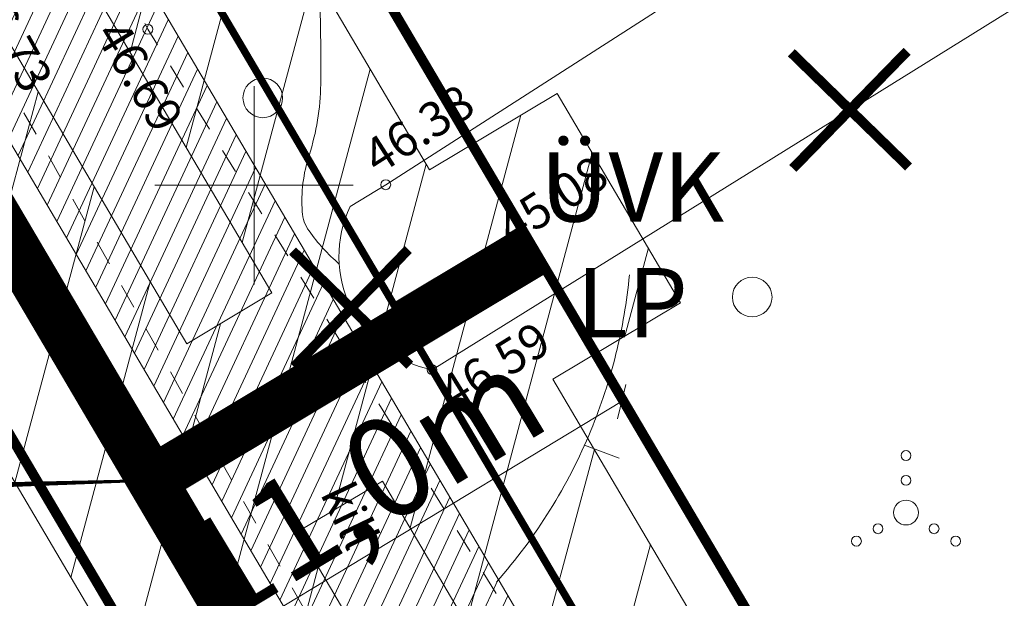
# Model space of a CAD drawing. Units: metres. Extents: x 8696 to 552144, y -1631 to 6580330.
# Drawn here: x 551745 to 551765, y 6579642 to 6579653 of the extents above; entities that cross this region are included whole.
import ezdxf
from ezdxf.enums import TextEntityAlignment as Align

# ---------------------------------------------------------------- set-up
doc = ezdxf.new("R2010")
doc.units = ezdxf.units.M
doc.header["$LTSCALE"] = 0.5
for name, pattern in [('ACAD_ISO03W100', [30, 12, -18]), ('HIDDEN', [9.525, 6.35, -3.175]), ('ISOPOHI', [0.2, 0.1, 0.1]), ('KRAAVIPERV', [0.02, 0.01, 0.01]), ('KRUUSKILL', [2, 1, -1])]:
    doc.linetypes.add(name, pattern=pattern)
doc.layers.get('0').update_dxf_attribs({"color": 2, "lineweight": 5})
doc.layers.get('Defpoints').update_dxf_attribs({"lineweight": 5})
for name, color, linetype, lineweight in [('-c-proj_W1', 1, 'Kaabel uus1', 9), ('000_Võsa 24 kanal', 7, 'Continuous', 0), ('000_Võsa 24 vesi', 7, 'Continuous', 0), ('000_võsa kontank', 7, 'Continuous', 0), ('000_Võsa24', 7, 'Continuous', 0), ('00_siim_ehitusõigus', 7, 'Continuous', 5), ('00_siim_servituut', 7, 'Continuous', 9), ('00_siim_teed', 7, 'Continuous', 5), ('00_siim_uued krundid', 7, 'Continuous', 5), ('HALJASTUS', 251, 'Continuous', 5), ('HORISONTAAL', 252, 'Continuous', 5), ('korgus', 251, 'Continuous', 5), ('TEE', 7, 'Continuous', 5), ('VEEKOGU', 5, 'Continuous', 5), ('VORK', 15, 'Continuous', 5)]:
    doc.layers.add(name, color=color, linetype=linetype, lineweight=lineweight)
doc.styles.add('Arial', font='arial.ttf')
doc.styles.add('ITALIC', font='italic.shx')
doc.styles.add('romans', font='romans.shx')
doc.styles.add('Style-WORKING', font='WORKING.shx')
doc.styles.add('SWISL', font='swissl.ttf')
doc.linetypes.add('Kaabel uus1', pattern='A,12.7,-5.08,["W1",Arial,S=2.54,R=0,X=-2.54,Y=-1.27],-5.08', length=22.86)
doc.linetypes.add('PR_KANAL', pattern='A,2.823,-0.902,["K1",Style-WORKING,S=0.65,R=0,X=-0.3992,Y=-0.325],-0.902,3.905,-0.5,1.072', length=10.104)
doc.linetypes.add('PR_VESI', pattern='A,2.823,-0.902,["V1",Style-WORKING,S=0.65,R=0,X=-0.4299,Y=-0.325],-0.902,3.905,-0.5,1.072', length=10.104)
doc.dimstyles.new('KAS-2', dxfattribs={"dimtxt": 2, "dimasz": 0.5, "dimexe": 0.18, "dimexo": 0, "dimgap": 0.1, "dimtad": 1, "dimdec": 1, "dimrnd": 1, "dimzin": 0, "dimtxsty": 'SWISL', "dimblk1": 'OBLIQUE', "dimblk2": 'OBLIQUE', "dimsah": 1, "dimcen": 0.09, "dimclrd": 256, "dimclre": 256, "dimclrt": 256, "dimaunit": 1, "dimazin": 0, "dimtfac": 0.99, "dimtdec": 1, "dimtmove": 0, "dimatfit": 3, "dimldrblk": 'OBLIQUE', "dimfxl": 1, "dimtolj": 1, "dimtzin": 0, "dimlwd": 9, "dimlwe": 9, "dimarcsym": 0})

# ---------------------------------------------------------------- blocks, each defined once
blk = doc.blocks.new('VKORIS')
at = {"color": 0, "linetype": 'Continuous'}
for p, q in [((0, 4), (0, -4)), ((-4, 0), (4, 0))]:
    blk.add_line(p, q, dxfattribs=at)
blk = doc.blocks.new('ISOJ')
at = {"color": 0, "linetype": 'Continuous'}
blk.add_line((0, 0), (0, 1.5), dxfattribs=at)
blk = doc.blocks.new('METS')
at = {"color": 0, "linetype": 'Continuous'}
blk.add_circle((0, 0), 0.8, dxfattribs=at)
blk = doc.blocks.new('VQSA')
at = {"color": 0, "linetype": 'Continuous'}
for centre, radius in [((0, 2.3), 0.2), ((0, 1.3), 0.2), ((0, 0), 0.5), ((-1.13, -0.65), 0.2), ((1.13, -0.65), 0.2), ((-2, -1.15), 0.2), ((2, -1.15), 0.2)]:
    blk.add_circle(centre, radius, dxfattribs=at)
blk = doc.blocks.new('_OBLIQUE')
at = {"color": 0, "linetype": 'ByBlock'}
blk.add_line((-0.5, -0.5), (0.5, 0.5), dxfattribs=at)
blk = doc.blocks.new('*D194')
at = {"color": 0, "lineweight": 9, "transparency": 16777216}
for p, q in [((551759.186, 6579642.696), (551757.317, 6579645.791)), ((551747.994, 6579639.949), (551757.41, 6579645.637)), ((551749.77, 6579637.008), (551747.901, 6579640.103))]:
    blk.add_line(p, q, dxfattribs=at)
at = {"layer": 'Defpoints', "color": 0, "transparency": 16777216}
for p in [(551757.41, 6579645.637), (551759.186, 6579642.696), (551749.77, 6579637.008)]:
    blk.add_point(p, dxfattribs=at)
at = {"color": 0, "lineweight": 9, "transparency": 16777216, "xscale": 0.5, "yscale": 0.5, "zscale": 0.5}
for p, rotation in [((551757.41, 6579645.637), 31.13408750210661), ((551747.994, 6579639.949), 211.1340875021066)]:
    blk.add_blockref('_OBLIQUE', p, dxfattribs=dict(at, rotation=rotation))
at = {"color": 0, "transparency": 16777216, "insert": (551752.182, 6579643.99), "char_height": 2, "attachment_point": 5, "rotation": 31.1341, "style": 'SWISL'}
blk.add_mtext('\\A1;11,0m', dxfattribs=at)

msp = doc.modelspace()

# ---------------------------------------------------------------- hatches: boundary and pattern name
at = {"layer": '00_siim_servituut', "lineweight": 9}
h = msp.add_hatch(dxfattribs=at)
h.set_pattern_fill('ANSI31', color=6, scale=0.5, angle=30, style=0)
h.paths.add_polyline_path([(551713.809, 6579708.036), (551712.874, 6579707.485), (551689.347, 6579747.379), (551698.475, 6579755.785), (551709.177, 6579735.668), (551716.946, 6579721.065), (551717.734, 6579719.585), (551718.512, 6579720.014), (551722.349, 6579713.07)], flags=16)
h.paths.add_polyline_path([(551750.876, 6579643.01), (551752.593, 6579644.037), (551764.871, 6579623.206), (551763.155, 6579622.178)], flags=16)
h.paths.add_polyline_path([(551732.712, 6579673.827), (551748.642, 6579646.801), (551750.358, 6579647.828), (551734.428, 6579674.853)], flags=16)
edge = h.paths.add_edge_path()
edge.add_line((551642.422, 6579680.145), (551639.521, 6579677.583))
edge.add_line((551639.521, 6579677.583), (551640.943, 6579675.973))
edge.add_line((551640.943, 6579675.973), (551638.733, 6579674.708))
edge.add_line((551638.733, 6579674.708), (551637.975, 6579675.648))
edge.add_line((551637.975, 6579675.648), (551635.24, 6579673.922))
edge.add_line((551635.24, 6579673.922), (551633.636, 6579674.531))
edge.add_line((551633.636, 6579674.531), (551633.065, 6579671.53))
edge.add_line((551633.065, 6579671.53), (551618.051, 6579658.887))
edge.add_line((551618.051, 6579658.887), (551616.857, 6579663.995))
edge.add_line((551616.857, 6579663.995), (551629.035, 6579673.892))
edge.add_line((551629.035, 6579673.892), (551629.399, 6579675.805))
edge.add_line((551629.399, 6579675.805), (551627.758, 6579676.208))
edge.add_line((551627.758, 6579676.208), (551626.918, 6579675.526))
edge.add_line((551626.918, 6579675.526), (551626.522, 6579676.002))
edge.add_line((551626.522, 6579676.002), (551614.84, 6579671.867))
edge.add_line((551614.84, 6579671.867), (551613.877, 6579675.769))
edge.add_line((551613.877, 6579675.769), (551623.796, 6579679.28))
edge.add_line((551623.796, 6579679.28), (551612.9, 6579692.379))
edge.add_line((551612.9, 6579692.379), (551609.885, 6579697.177))
edge.add_line((551609.885, 6579697.177), (551613.446, 6579699.322))
edge.add_line((551613.446, 6579699.322), (551616.302, 6579694.857))
edge.add_line((551616.302, 6579694.857), (551627.238, 6579681.709))
edge.add_line((551627.238, 6579681.709), (551629.884, 6579685.287))
edge.add_line((551629.884, 6579685.287), (551629.365, 6579685.878))
edge.add_line((551629.365, 6579685.878), (551614.349, 6579700.228))
edge.add_line((551614.349, 6579700.228), (551617.716, 6579702.543))
edge.add_line((551617.716, 6579702.543), (551631.9, 6579688.988))
edge.add_line((551631.9, 6579688.988), (551632.062, 6579689.693))
edge.add_line((551632.062, 6579689.693), (551619.64, 6579703.853))
edge.add_line((551619.64, 6579703.853), (551624.239, 6579707.02))
edge.add_line((551624.239, 6579707.02), (551634.577, 6579693.876))
edge.add_line((551634.577, 6579693.876), (551635.468, 6579693.007))
edge.add_line((551635.468, 6579693.007), (551659.512, 6579725.341))
edge.add_line((551659.512, 6579725.341), (551686.589, 6579750.301))
edge.add_line((551686.589, 6579750.301), (551671.474, 6579758.073))
edge.add_line((551671.474, 6579758.073), (551673.557, 6579789.846))
edge.add_line((551673.557, 6579789.846), (551663.729, 6579819.383))
edge.add_line((551663.729, 6579819.383), (551666.369, 6579821.15))
edge.add_line((551666.369, 6579821.15), (551668.96, 6579817.599))
edge.add_line((551668.96, 6579817.599), (551678.003, 6579790.419))
edge.add_line((551678.003, 6579790.419), (551676.059, 6579760.675))
edge.add_line((551676.059, 6579760.675), (551690.104, 6579753.513))
edge.add_line((551690.104, 6579753.513), (551699.575, 6579762.235))
edge.add_line((551699.575, 6579762.235), (551719.66, 6579724.481))
edge.add_line((551719.66, 6579724.481), (551720.454, 6579724.772))
edge.add_line((551720.454, 6579724.772), (551727.731, 6579711.6))
edge.add_line((551727.731, 6579711.6), (551715.844, 6579704.593))
edge.add_line((551715.844, 6579704.593), (551716.292, 6579703.835))
edge.add_line((551716.292, 6579703.835), (551715.355, 6579703.275))
edge.add_line((551715.355, 6579703.275), (551730.224, 6579678.048))
edge.add_line((551730.224, 6579678.048), (551737.94, 6579682.665))
edge.add_line((551689.813, 6579737.918), (551686.044, 6579744.337))
edge.add_line((551686.044, 6579744.337), (551662.94, 6579723.06))
edge.add_line((551737.94, 6579682.665), (551740.445, 6579678.454))
edge.add_line((551740.445, 6579678.454), (551737.861, 6579676.907))
edge.add_line((551737.861, 6579676.907), (551753.537, 6579650.312))
edge.add_line((551753.537, 6579650.312), (551756.111, 6579651.852))
edge.add_line((551756.111, 6579651.852), (551758.6, 6579647.631))
edge.add_line((551758.6, 6579647.631), (551756.025, 6579646.091))
edge.add_line((551756.025, 6579646.091), (551768.559, 6579624.833))
edge.add_line((551768.559, 6579624.833), (551771.166, 6579626.35))
edge.add_line((551771.166, 6579626.35), (551773.612, 6579622.147))
edge.add_line((551773.612, 6579622.147), (551760.749, 6579614.449))
edge.add_line((551760.749, 6579614.449), (551758.006, 6579619.096))
edge.add_line((551758.006, 6579619.096), (551759.379, 6579619.917))
edge.add_line((551759.379, 6579619.917), (551732.866, 6579664.9))
edge.add_line((551732.866, 6579664.9), (551731.492, 6579664.078))
edge.add_line((551731.492, 6579664.078), (551729.26, 6579667.87))
edge.add_line((551729.26, 6579667.87), (551730.632, 6579668.691))
edge.add_line((551730.632, 6579668.691), (551728.914, 6579671.604))
edge.add_line((551728.914, 6579671.604), (551727.587, 6579670.747))
edge.add_line((551727.587, 6579670.747), (551725.813, 6579673.715))
edge.add_line((551725.813, 6579673.715), (551726.336, 6579674.017))
edge.add_line((551726.336, 6579674.017), (551708.223, 6579704.744))
edge.add_line((551708.223, 6579704.744), (551709.083, 6579705.251))
edge.add_line((551709.083, 6579705.251), (551689.936, 6579737.736))
edge.add_line((551689.936, 6579737.736), (551689.813, 6579737.918))
edge.add_line((551638.322, 6579690.277), (551646.222, 6579683.502))
edge.add_line((551646.222, 6579683.502), (551642.884, 6579680.554))
edge.add_line((551642.884, 6579680.554), (551635.889, 6579686.318))
edge.add_line((551635.889, 6579686.318), (551635.593, 6579684.81))
edge.add_line((551635.593, 6579684.81), (551638.953, 6579680.768))
edge.add_line((551638.953, 6579680.768), (551640.923, 6579681.841))
edge.add_line((551640.923, 6579681.841), (551642.422, 6579680.145))
edge.add_line((551662.621, 6579718.654), (551660.876, 6579694.541))
edge.add_line((551660.876, 6579694.541), (551656.887, 6579694.829))
edge.add_line((551656.887, 6579694.829), (551658.51, 6579717.26))
edge.add_line((551658.51, 6579717.26), (551638.318, 6579690.271))
at = {"layer": '00_siim_teed', "linetype": 'Continuous'}
h = msp.add_hatch(dxfattribs=at)
h.set_pattern_fill('ANSI31,_O', color=251, scale=0.1, angle=20)
h.set_pattern_definition([(65, (0, 0), (-0.287752722384, 0.134181298103), [])])
h.paths.add_polyline_path([(551730.587, 6579683.34), (551730.537, 6579683.297), (551728.499, 6579682.018), (551720.198, 6579695.843), (551714.667, 6579705.284), (551707.594, 6579717.274), (551695.786, 6579737.525), (551694.544, 6579738.572), (551693.371, 6579739.257), (551692.833, 6579739.518), (551786.784, 6579580.115), (551797.084, 6579586.278), (551789.924, 6579598.423), (551770.842, 6579615.045)])

# ---------------------------------------------------------------- linework, layer by layer
at = {"layer": '-c-proj_W1', "ltscale": 0.75, "const_width": 0.15}
for points in [[(551710.962, 6579704.037), (551710.962, 6579704.037), (551710.962, 6579704.037), (551710.962, 6579704.037), (551710.962, 6579704.037), (551710.962, 6579704.037), (551710.962, 6579704.037), (551710.962, 6579704.037), (551728.782, 6579673.806), (551735.129, 6579677.603), (551752.836, 6579647.562), (551767.834, 6579622.118)], [(551755.407, 6579649.1), (551752.836, 6579647.562)]]:
    msp.add_lwpolyline(points, dxfattribs=at)
at = {"color": 2, "const_width": 1, "flags": 128}
for points in [[(551729.523, 6579675.298), (551762.965, 6579618.567)], [(551747.941, 6579644.05), (551755.664, 6579648.671)]]:
    msp.add_lwpolyline(points, dxfattribs=at)
at = {"color": 1, "const_width": 0.2, "flags": 128}
for points in [[(551760.832, 6579652.671), (551763.196, 6579650.368)], [(551763.166, 6579652.701), (551760.862, 6579650.338)], [(551750.777, 6579648.674), (551753.14, 6579646.371)], [(551753.11, 6579648.704), (551750.807, 6579646.341)]]:
    msp.add_lwpolyline(points, dxfattribs=at)
at = {"color": 250, "flags": 128}
msp.add_lwpolyline([(551747.941, 6579644.05, 0.05, 0.15, 0), (551741.906, 6579643.873, 0, 0, 0)], format="xyseb", dxfattribs=at)
at = {"layer": '000_Võsa 24 kanal', "color": 245, "linetype": 'PR_KANAL', "lineweight": 15, "ltscale": 2, "flags": 128}
msp.add_lwpolyline([(551691.971, 6579739.01, 0.15, 0.15, 0), (551691.971, 6579739.01, 0.15, 0.15, 0), (551726.479, 6579680.464, 0.15, 0.15, 0), (551762.965, 6579618.567, 0, 0, 0)], format="xyseb", dxfattribs=at)
at = {"layer": '000_Võsa 24 kanal', "color": 245, "linetype": 'PR_KANAL', "lineweight": 15, "ltscale": 2, "const_width": 0.15, "flags": 128}
msp.add_lwpolyline([(551755.664, 6579648.671), (551747.941, 6579644.05)], dxfattribs=at)
at = {"layer": '000_Võsa 24 vesi', "color": 5, "linetype": 'PR_VESI', "lineweight": 15, "ltscale": 2, "flags": 128}
msp.add_lwpolyline([(551762.825, 6579618.022, 0.15, 0.15, 0), (551726.134, 6579680.261, 0.15, 0.15, 0), (551691.627, 6579738.807, 0.15, 0.15, 0), (551691.627, 6579738.807, 0.15, 0.15, 0), (551682.146, 6579754.882, 0.15, 0.15, 0), (551673.558, 6579759.256, 0.15, 0.15, 0), (551675.578, 6579790.106, 0.15, 0.15, 0), (551665.978, 6579818.96, 0.15, 0.15, 0), (551667.346, 6579819.876, 0, 0, 0)], format="xyseb", dxfattribs=at)
at = {"layer": '000_Võsa 24 vesi', "color": 5, "linetype": 'PR_VESI', "lineweight": 15, "ltscale": 2, "const_width": 0.15, "flags": 128}
msp.add_lwpolyline([(551755.868, 6579648.327), (551747.799, 6579643.499)], dxfattribs=at)
at = {"layer": '000_võsa kontank', "color": 0, "linetype": 'HIDDEN'}
msp.add_circle((551733.364, 6579667.995), 100, dxfattribs=at)
at = {"layer": '000_Võsa24', "flags": 128}
msp.add_lwpolyline([(551692.833, 6579739.518), (551786.784, 6579580.115), (551797.084, 6579586.278), (551789.924, 6579598.423), (551770.842, 6579615.045), (551730.587, 6579683.34), (551730.587, 6579683.34)], dxfattribs=at)
at = {"layer": '00_siim_servituut', "color": 6, "flags": 128}
msp.add_lwpolyline([(551737.94, 6579682.665), (551740.445, 6579678.454), (551737.861, 6579676.907), (551753.537, 6579650.312), (551756.111, 6579651.852), (551758.6, 6579647.631), (551756.025, 6579646.091), (551768.559, 6579624.833), (551771.166, 6579626.35), (551773.612, 6579622.147), (551760.749, 6579614.449), (551758.006, 6579619.096), (551759.379, 6579619.917), (551732.866, 6579664.9), (551731.492, 6579664.078), (551729.26, 6579667.87), (551730.632, 6579668.691), (551728.914, 6579671.604), (551727.587, 6579670.747), (551725.813, 6579673.715), (551726.336, 6579674.017), (551708.223, 6579704.744)], dxfattribs=at)
for points in [[(551732.712, 6579673.827), (551748.642, 6579646.801), (551750.358, 6579647.828), (551734.428, 6579674.853)], [(551750.876, 6579643.01), (551752.593, 6579644.037), (551764.871, 6579623.206), (551763.155, 6579622.178)]]:
    msp.add_lwpolyline(points, close=True, dxfattribs=at)
at = {"layer": '00_siim_uued krundid', "color": 1, "linetype": 'Continuous', "const_width": 0.2}
for points in [[(551799.683, 6579587.833), (551790.65, 6579603.16), (551773.882, 6579617.766), (551756.654, 6579646.991), (551733.648, 6579686.024), (551728.58, 6579682.63), (551688.72, 6579751.19), (551608.78, 6579696.42), (551614.375, 6579673.753), (551631.854, 6579678.965), (551654.816, 6579699.217), (551689.859, 6579738.655), (551784.211, 6579578.576), (551799.683, 6579587.833)], [(551751.308, 6579656.061), (551764.482, 6579633.715), (551770.175, 6579624.052), (551770.175, 6579624.052), (551846.305, 6579669.603), (551827.628, 6579701.729), (551751.308, 6579656.061)]]:
    msp.add_lwpolyline(points, dxfattribs=at)
msp.add_lwpolyline([(551749.77, 6579637.008), (551709.155, 6579612.706), (551683.74, 6579655.8), (551724.366, 6579680.109)], close=True, dxfattribs=at)
at = {"layer": 'HORISONTAAL', "color": 251, "linetype": 'ISOPOHI', "flags": 128}
for points in [[(551751.719, 6579648.411, -0.061866), (551751.109, 6579649.079, -0.138269), (551750.971, 6579649.466, -0.094741), (551751.11, 6579650.602, 0.074418), (551751.345, 6579652.036, 0.017645), (551751.296, 6579654.288, 0.043168), (551751.165, 6579655.201, 0.034495), (551750.666, 6579656.822, 0.012794), (551748.916, 6579661.042, 0.017085), (551747.709, 6579663.524, -0.021788), (551746.78, 6579665.479, -0.045317), (551746.144, 6579667.47, -0.030413), (551745.656, 6579670.541, -0.04168), (551745.62, 6579673.111, -0.022684), (551746.161, 6579677.796, -0.03335), (551747.413, 6579683.218, -0.070835), (551748.522, 6579685.603, -0.017182), (551749.042, 6579686.345, -0.005307)], [(551754.887, 6579642.001, 0.041404), (551755.966, 6579643.45, 0.041404), (551756.791, 6579645.058, 0.037127), (551757.296, 6579646.598, 0.037127), (551757.568, 6579648.195)]]:
    msp.add_lwpolyline(points, format="xyb", dxfattribs=at)
at = {"layer": 'korgus', "color": 251, "linetype": 'Continuous'}
for centre in [(551747.859, 6579653.143), (551752.655, 6579650.01), (551755.172, 6579648.951), (551753.588, 6579646.282)]:
    msp.add_circle(centre, 0.1, dxfattribs=at)
at = {"layer": 'TEE', "color": 251, "linetype": 'KRUUSKILL', "flags": 128}
msp.add_lwpolyline([(551782.763, 6579718.278), (551783.007, 6579713.809), (551761.006, 6579699.14), (551742.448, 6579684.979), (551735.754, 6579679.694), (551736.815, 6579674.582), (551742.144, 6579664.615), (551747.859, 6579653.143), (551759.511, 6579634.266), (551763.609, 6579631.421), (551769.45, 6579625.054), (551777.844, 6579618.273), (551780.116, 6579614.886), (551780.391, 6579613.098), (551780.078, 6579611.978), (551778.877, 6579611.63), (551777.306, 6579611.67), (551776.479, 6579611.885), (551773.996, 6579613.566), (551766.392, 6579619.404), (551756.178, 6579632.313), (551744.081, 6579653.73), (551738.715, 6579663.882), (551733.517, 6579672.847), (551728.499, 6579682.018)], dxfattribs=at)
at = {"layer": 'VEEKOGU', "linetype": 'KRAAVIPERV', "flags": 128}
msp.add_lwpolyline([(551768.494, 6579660.171), (551752.655, 6579650.01), (551751.938, 6579649.57, 0.489217), (551753.588, 6579646.282), (551770.44, 6579656.757)], format="xyb", dxfattribs=at)

# ---------------------------------------------------------------- block references
at = {"layer": 'HALJASTUS', "color": 251, "linetype": 'Continuous', "xscale": 0.5, "yscale": 0.5, "zscale": 0.5}
for name, p in [('METS', (551750.176, 6579651.761)), ('METS', (551760.043, 6579647.746)), ('VQSA', (551763.144, 6579643.401))]:
    msp.add_blockref(name, p, dxfattribs=at)
at = {"layer": 'HORISONTAAL', "color": 251, "xscale": 0.4999999999999997, "yscale": 0.4999999999999997, "zscale": 0.4999999999999997, "rotation": 249.5549573290637}
msp.add_blockref('ISOJ', (551756.661, 6579644.758), dxfattribs=at)
at = {"layer": 'VORK', "color": 251, "lineweight": -3, "xscale": 0.5, "yscale": 0.5, "zscale": 0.5}
msp.add_blockref('VKORIS', (551750, 6579650), dxfattribs=at)

# ---------------------------------------------------------------- texts
at = {"layer": '00_siim_ehitusõigus', "color": 0, "linetype": 'ACAD_ISO03W100', "insert": (551757.623, 6579648.799), "char_height": 1.4, "width": 2.13647, "attachment_point": 5}
msp.add_mtext('{\\fSwis721 Ex BT|b0|i0|c0|p34;ÜVK LP}', dxfattribs=at)
at = {"layer": 'korgus', "color": 251, "linetype": 'Continuous', "style": 'ITALIC'}
for s, rotation, p in [(' 46.73', 299.3159, (551744.701, 6579654.416)), (' 46.69', 301.3015, (551747.261, 6579653.586)), (' 46.38', 32.6809, (551751.942, 6579650.668)), (' 45.08', 32.4182, (551754.637, 6579649.239)), (' 46.59', 31.8646, (551753.465, 6579645.912))]:
    msp.add_text(s, height=0.7, rotation=rotation, dxfattribs=at).set_placement(p, align=Align.TOP_LEFT)
at = {"layer": 'TEE', "color": 251, "style": 'romans'}
msp.add_text('kill', height=0.7, rotation=295.6794, dxfattribs=at).set_placement((551751.325, 6579643.785))

# ---------------------------------------------------------------- dimensions: what is measured, and where the dimension line sits
at = {"color": 250}
dim = msp.add_linear_dim(base=(551757.41, 6579645.637), p1=(551749.77, 6579637.008), p2=(551759.186, 6579642.696), angle=31.1341, text='<>m', dimstyle='KAS-2', override={"dimclrd": 0, "dimclre": 0, "dimclrt": 0}, dxfattribs=at)
dim.commit()
dim.dimension.update_dxf_attribs({"geometry": '*D194', "text_midpoint": (551752.851, 6579642.883), "dimtype": 161})

doc.saveas('drawing.dxf')
